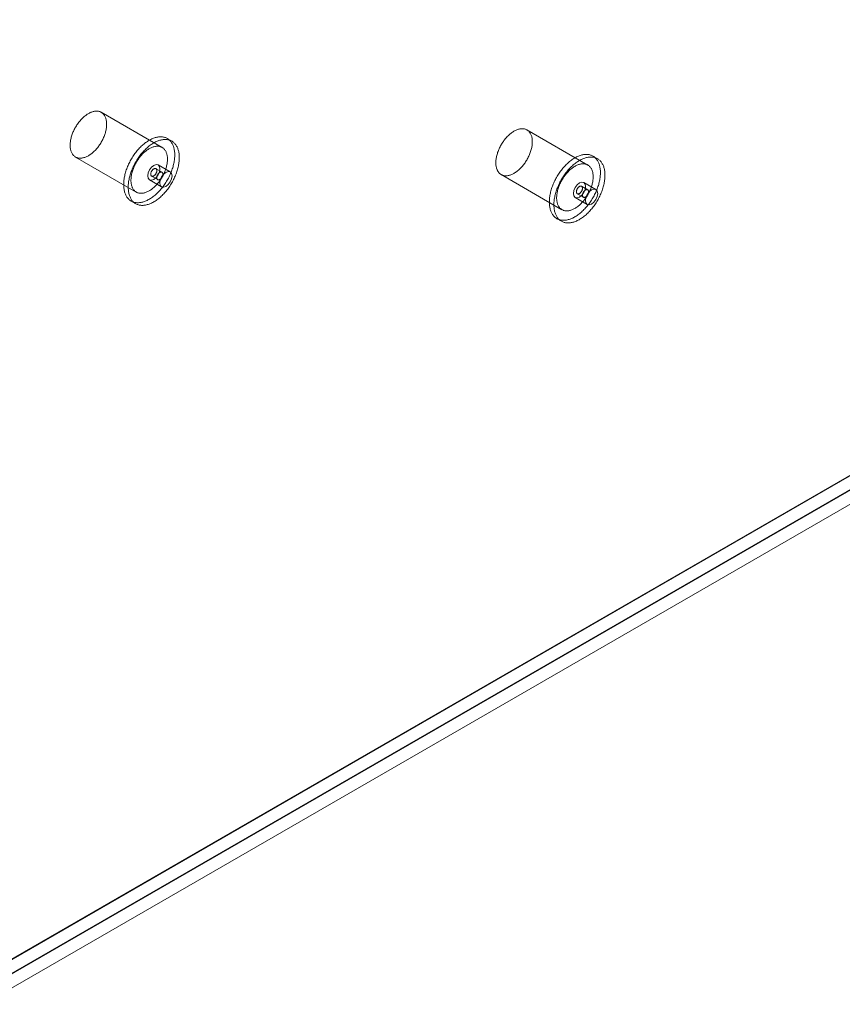
# Model space of a CAD drawing. Units: millimetres. Extents: x 63 to 9375, y 73 to 3057.
# Drawn here: x 3965 to 4041, y 1540 to 1632 of the extents above; entities that cross this region are included whole.
import ezdxf

# ---------------------------------------------------------------- set-up
doc = ezdxf.new("R2010")
doc.units = ezdxf.units.MM
doc.header["$LTSCALE"] = 2
doc.linetypes.add('SLD-Solid', pattern=[0])

msp = doc.modelspace()

# ---------------------------------------------------------------- linework, layer by layer
at = {"color": 0, "linetype": 'SLD-Solid', "lineweight": 18}
for p, q in [((4115.385, 1631.68), (3960.161, 1542.071)), ((4115.361, 1631.72), (3961.269, 1542.764)), ((4115.385, 1630.4), (3960.161, 1540.791)), ((4115.498, 1630.4), (3960.217, 1540.759)), ((3961.349, 1540.105), (4117.761, 1630.4)), ((3977.964, 1619.835), (3972.307, 1623.101)), ((3978.868, 1620.422), (3978.443, 1620.667)), ((4017.561, 1618.198), (4011.905, 1621.464)), ((3969.907, 1618.944), (3975.564, 1615.678)), ((4018.466, 1618.785), (4018.041, 1619.03)), ((3978.719, 1617.552), (3977.588, 1618.205)), ((3976.988, 1617.165), (3977.554, 1616.839)), ((3977.954, 1617.532), (3977.388, 1617.858)), ((4009.505, 1617.307), (4015.162, 1614.041)), ((3976.788, 1616.819), (3977.919, 1616.166)), ((4017.552, 1615.895), (4016.986, 1616.221)), ((4018.317, 1615.915), (4017.186, 1616.568)), ((4016.386, 1615.182), (4017.517, 1614.529)), ((4016.586, 1615.529), (4017.152, 1615.202)), ((3975.084, 1614.847), (3975.508, 1614.602)), ((4014.682, 1613.21), (4015.106, 1612.965))]:
    msp.add_line(p, q, dxfattribs=at)
at = {"color": 0, "linetype": 'SLD-Solid', "lineweight": 18, "flags": 128}
for points in [[(3972.031, 1619.913), (3971.972, 1619.836), (3971.911, 1619.761), (3971.849, 1619.689), (3971.786, 1619.619), (3971.722, 1619.551), (3971.656, 1619.485), (3971.59, 1619.423), (3971.523, 1619.363), (3971.455, 1619.305), (3971.386, 1619.251), (3971.317, 1619.199), (3971.248, 1619.151), (3971.178, 1619.106), (3971.109, 1619.064), (3971.039, 1619.025), (3970.97, 1618.99), (3970.9, 1618.958), (3970.831, 1618.93), (3970.763, 1618.905), (3970.695, 1618.883), (3970.627, 1618.866), (3970.561, 1618.852), (3970.496, 1618.841), (3970.431, 1618.835), (3970.368, 1618.832), (3970.306, 1618.832), (3970.245, 1618.837), (3970.186, 1618.845), (3970.128, 1618.856), (3970.072, 1618.872), (3970.017, 1618.891), (3969.965, 1618.913), (3969.914, 1618.94), (3969.866, 1618.969), (3969.819, 1619.002), (3969.775, 1619.039), (3969.733, 1619.079), (3969.693, 1619.122), (3969.656, 1619.168), (3969.621, 1619.218), (3969.588, 1619.27), (3969.559, 1619.326), (3969.531, 1619.384), (3969.507, 1619.445), (3969.485, 1619.509), (3969.466, 1619.575), (3969.449, 1619.644), (3969.436, 1619.715), (3969.425, 1619.789), (3969.417, 1619.864), (3969.412, 1619.941), (3969.41, 1620.02), (3969.41, 1620.101), (3969.414, 1620.184), (3969.42, 1620.267), (3969.429, 1620.352), (3969.441, 1620.439), (3969.456, 1620.526), (3969.474, 1620.614), (3969.494, 1620.703), (3969.517, 1620.792), (3969.543, 1620.882), (3969.572, 1620.971), (3969.603, 1621.061), (3969.636, 1621.151), (3969.672, 1621.241), (3969.71, 1621.33), (3969.751, 1621.419), (3969.794, 1621.507), (3969.84, 1621.595), (3969.887, 1621.681), (3969.937, 1621.766), (3969.988, 1621.85), (3970.041, 1621.933), (3970.096, 1622.014), (3970.153, 1622.093), (3970.212, 1622.171), (3970.272, 1622.246), (3970.333, 1622.32), (3970.396, 1622.391), (3970.46, 1622.46), (3970.524, 1622.527), (3970.59, 1622.591), (3970.657, 1622.653), (3970.725, 1622.711), (3970.793, 1622.767), (3970.862, 1622.82), (3970.931, 1622.87), (3971, 1622.917), (3971.07, 1622.96), (3971.14, 1623.001), (3971.209, 1623.038), (3971.279, 1623.071), (3971.348, 1623.101), (3971.417, 1623.128), (3971.485, 1623.151), (3971.552, 1623.171), (3971.619, 1623.186), (3971.685, 1623.199), (3971.75, 1623.207), (3971.814, 1623.212), (3971.877, 1623.213), (3971.938, 1623.211), (3971.998, 1623.205), (3972.057, 1623.195), (3972.114, 1623.181), (3972.169, 1623.164), (3972.223, 1623.143), (3972.274, 1623.119), (3972.324, 1623.091), (3972.371, 1623.059), (3972.417, 1623.025), (3972.46, 1622.986), (3972.501, 1622.945), (3972.539, 1622.9), (3972.575, 1622.852), (3972.609, 1622.801), (3972.64, 1622.747), (3972.669, 1622.69), (3972.695, 1622.63), (3972.718, 1622.568), (3972.738, 1622.503), (3972.756, 1622.435), (3972.771, 1622.365), (3972.783, 1622.293), (3972.793, 1622.219), (3972.799, 1622.142), (3972.803, 1622.064), (3972.804, 1621.984), (3972.802, 1621.903), (3972.797, 1621.819), (3972.789, 1621.735), (3972.778, 1621.649), (3972.765, 1621.563), (3972.749, 1621.475), (3972.73, 1621.387), (3972.708, 1621.298), (3972.684, 1621.208), (3972.656, 1621.118), (3972.627, 1621.028), (3972.595, 1620.938), (3972.56, 1620.849), (3972.523, 1620.759), (3972.483, 1620.67), (3972.441, 1620.582), (3972.397, 1620.494), (3972.35, 1620.407), (3972.302, 1620.321), (3972.252, 1620.237), (3972.199, 1620.153), (3972.145, 1620.071), (3972.089, 1619.991), (3972.031, 1619.913)], [(3978.058, 1616.203), (3977.988, 1616.112), (3977.917, 1616.023), (3977.844, 1615.937), (3977.77, 1615.852), (3977.694, 1615.77), (3977.618, 1615.69), (3977.54, 1615.612), (3977.462, 1615.538), (3977.383, 1615.465), (3977.303, 1615.396), (3977.222, 1615.33), (3977.141, 1615.266), (3977.059, 1615.205), (3976.977, 1615.148), (3976.895, 1615.093), (3976.813, 1615.042), (3976.73, 1614.994), (3976.648, 1614.95), (3976.566, 1614.908), (3976.483, 1614.871), (3976.402, 1614.836), (3976.32, 1614.806), (3976.24, 1614.778), (3976.16, 1614.755), (3976.08, 1614.735), (3976.002, 1614.718), (3975.924, 1614.706), (3975.847, 1614.696), (3975.772, 1614.691), (3975.698, 1614.689), (3975.624, 1614.692), (3975.553, 1614.697), (3975.483, 1614.707), (3975.414, 1614.72), (3975.347, 1614.736), (3975.282, 1614.757), (3975.218, 1614.781), (3975.156, 1614.808), (3975.097, 1614.84), (3975.039, 1614.874), (3974.983, 1614.912), (3974.93, 1614.954), (3974.878, 1614.999), (3974.829, 1615.047), (3974.783, 1615.099), (3974.738, 1615.153), (3974.696, 1615.211), (3974.657, 1615.272), (3974.62, 1615.336), (3974.586, 1615.403), (3974.554, 1615.473), (3974.525, 1615.545), (3974.499, 1615.62), (3974.475, 1615.698), (3974.454, 1615.778), (3974.436, 1615.86), (3974.421, 1615.945), (3974.409, 1616.032), (3974.399, 1616.121), (3974.393, 1616.212), (3974.389, 1616.305), (3974.388, 1616.4), (3974.39, 1616.496), (3974.394, 1616.594), (3974.402, 1616.693), (3974.412, 1616.794), (3974.426, 1616.895), (3974.442, 1616.998), (3974.461, 1617.102), (3974.482, 1617.206), (3974.507, 1617.311), (3974.534, 1617.417), (3974.564, 1617.523), (3974.596, 1617.629), (3974.631, 1617.735), (3974.669, 1617.842), (3974.709, 1617.948), (3974.752, 1618.054), (3974.797, 1618.16), (3974.844, 1618.265), (3974.894, 1618.37), (3974.946, 1618.474), (3975, 1618.577), (3975.056, 1618.679), (3975.115, 1618.78), (3975.175, 1618.88), (3975.237, 1618.978), (3975.302, 1619.075), (3975.367, 1619.171), (3975.435, 1619.264), (3975.504, 1619.356), (3975.575, 1619.446), (3975.647, 1619.534), (3975.72, 1619.619), (3975.795, 1619.703), (3975.871, 1619.784), (3975.948, 1619.863), (3976.026, 1619.939), (3976.105, 1620.012), (3976.184, 1620.083), (3976.265, 1620.151), (3976.346, 1620.216), (3976.427, 1620.278), (3976.509, 1620.337), (3976.591, 1620.393), (3976.673, 1620.446), (3976.756, 1620.496), (3976.838, 1620.542), (3976.921, 1620.585), (3977.003, 1620.624), (3977.085, 1620.661), (3977.166, 1620.693), (3977.247, 1620.722), (3977.328, 1620.748), (3977.407, 1620.769), (3977.486, 1620.788), (3977.564, 1620.802), (3977.642, 1620.813), (3977.718, 1620.82), (3977.793, 1620.824), (3977.866, 1620.824), (3977.939, 1620.82), (3978.01, 1620.812), (3978.079, 1620.801), (3978.147, 1620.786), (3978.213, 1620.767), (3978.278, 1620.745), (3978.34, 1620.719), (3978.401, 1620.69), (3978.46, 1620.657), (3978.517, 1620.621), (3978.571, 1620.581), (3978.624, 1620.538), (3978.674, 1620.491), (3978.722, 1620.441), (3978.767, 1620.388), (3978.81, 1620.332), (3978.851, 1620.272), (3978.889, 1620.21), (3978.925, 1620.144), (3978.958, 1620.076), (3978.988, 1620.005), (3979.016, 1619.931), (3979.04, 1619.855), (3979.063, 1619.776), (3979.082, 1619.695), (3979.099, 1619.611), (3979.113, 1619.525), (3979.123, 1619.437), (3979.132, 1619.347), (3979.137, 1619.255), (3979.139, 1619.161), (3979.139, 1619.066), (3979.136, 1618.969), (3979.129, 1618.87), (3979.12, 1618.77), (3979.109, 1618.669), (3979.094, 1618.567), (3979.076, 1618.464), (3979.056, 1618.36), (3979.033, 1618.255), (3979.007, 1618.15), (3978.979, 1618.044), (3978.948, 1617.938), (3978.914, 1617.831), (3978.878, 1617.725), (3978.839, 1617.618), (3978.797, 1617.512), (3978.753, 1617.406), (3978.707, 1617.301), (3978.659, 1617.196), (3978.608, 1617.091), (3978.555, 1616.988), (3978.499, 1616.885), (3978.442, 1616.784), (3978.383, 1616.683), (3978.321, 1616.584), (3978.258, 1616.487), (3978.193, 1616.39), (3978.126, 1616.296), (3978.058, 1616.203)], [(4009.886, 1617.196), (4009.826, 1617.202), (4009.767, 1617.211), (4009.71, 1617.224), (4009.654, 1617.24), (4009.6, 1617.26), (4009.549, 1617.284), (4009.498, 1617.311), (4009.45, 1617.341), (4009.405, 1617.376), (4009.361, 1617.413), (4009.32, 1617.454), (4009.28, 1617.498), (4009.244, 1617.545), (4009.21, 1617.595), (4009.178, 1617.649), (4009.149, 1617.705), (4009.122, 1617.764), (4009.098, 1617.826), (4009.077, 1617.891), (4009.059, 1617.958), (4009.043, 1618.027), (4009.03, 1618.099), (4009.021, 1618.173), (4009.013, 1618.249), (4009.009, 1618.326), (4009.008, 1618.406), (4009.009, 1618.487), (4009.013, 1618.57), (4009.021, 1618.654), (4009.031, 1618.74), (4009.043, 1618.826), (4009.059, 1618.914), (4009.077, 1619.002), (4009.098, 1619.091), (4009.122, 1619.18), (4009.149, 1619.27), (4009.178, 1619.36), (4009.21, 1619.45), (4009.244, 1619.54), (4009.281, 1619.629), (4009.32, 1619.718), (4009.361, 1619.807), (4009.405, 1619.895), (4009.451, 1619.982), (4009.499, 1620.068), (4009.549, 1620.153), (4009.601, 1620.237), (4009.655, 1620.319), (4009.71, 1620.399), (4009.767, 1620.478), (4009.826, 1620.555), (4009.887, 1620.63), (4009.948, 1620.703), (4010.011, 1620.774), (4010.076, 1620.842), (4010.141, 1620.908), (4010.207, 1620.972), (4010.274, 1621.033), (4010.342, 1621.09), (4010.41, 1621.146), (4010.479, 1621.198), (4010.548, 1621.247), (4010.618, 1621.293), (4010.687, 1621.335), (4010.757, 1621.375), (4010.827, 1621.411), (4010.896, 1621.443), (4010.965, 1621.472), (4011.034, 1621.498), (4011.102, 1621.52), (4011.169, 1621.539), (4011.236, 1621.553), (4011.302, 1621.565), (4011.366, 1621.572), (4011.43, 1621.576), (4011.492, 1621.576), (4011.553, 1621.573), (4011.613, 1621.565), (4011.671, 1621.554), (4011.728, 1621.54), (4011.782, 1621.522), (4011.835, 1621.5), (4011.886, 1621.474), (4011.935, 1621.446), (4011.982, 1621.413), (4012.027, 1621.377), (4012.07, 1621.338), (4012.11, 1621.296), (4012.148, 1621.25), (4012.183, 1621.201), (4012.216, 1621.149), (4012.247, 1621.095), (4012.274, 1621.037), (4012.299, 1620.976), (4012.322, 1620.913), (4012.342, 1620.847), (4012.359, 1620.779), (4012.373, 1620.709), (4012.384, 1620.636), (4012.393, 1620.561), (4012.399, 1620.484), (4012.401, 1620.405), (4012.401, 1620.325), (4012.399, 1620.243), (4012.393, 1620.159), (4012.384, 1620.074), (4012.373, 1619.988), (4012.359, 1619.901), (4012.342, 1619.814), (4012.322, 1619.725), (4012.299, 1619.636), (4012.274, 1619.546), (4012.246, 1619.456), (4012.216, 1619.366), (4012.183, 1619.276), (4012.148, 1619.187), (4012.11, 1619.097), (4012.069, 1619.008), (4012.027, 1618.92), (4011.982, 1618.833), (4011.935, 1618.746), (4011.886, 1618.661), (4011.835, 1618.576), (4011.782, 1618.493), (4011.727, 1618.412), (4011.671, 1618.332), (4011.613, 1618.254), (4011.553, 1618.178), (4011.492, 1618.104), (4011.43, 1618.032), (4011.366, 1617.963), (4011.301, 1617.895), (4011.236, 1617.831), (4011.169, 1617.769), (4011.102, 1617.709), (4011.034, 1617.653), (4010.965, 1617.599), (4010.896, 1617.549), (4010.826, 1617.501), (4010.757, 1617.457), (4010.687, 1617.416), (4010.618, 1617.378), (4010.548, 1617.344), (4010.479, 1617.313), (4010.41, 1617.286), (4010.342, 1617.262), (4010.274, 1617.241), (4010.207, 1617.225), (4010.141, 1617.212), (4010.075, 1617.202), (4010.011, 1617.197), (4009.948, 1617.195), (4009.886, 1617.196)], [(3978.482, 1615.958), (3978.412, 1615.867), (3978.341, 1615.779), (3978.268, 1615.692), (3978.194, 1615.607), (3978.119, 1615.525), (3978.042, 1615.445), (3977.965, 1615.368), (3977.886, 1615.293), (3977.807, 1615.221), (3977.727, 1615.151), (3977.646, 1615.085), (3977.565, 1615.021), (3977.484, 1614.96), (3977.402, 1614.903), (3977.319, 1614.848), (3977.237, 1614.797), (3977.155, 1614.749), (3977.072, 1614.705), (3976.99, 1614.663), (3976.908, 1614.626), (3976.826, 1614.591), (3976.745, 1614.561), (3976.664, 1614.533), (3976.584, 1614.51), (3976.505, 1614.49), (3976.426, 1614.473), (3976.348, 1614.461), (3976.272, 1614.452), (3976.196, 1614.446), (3976.122, 1614.445), (3976.049, 1614.447), (3975.977, 1614.452), (3975.907, 1614.462), (3975.838, 1614.475), (3975.771, 1614.492), (3975.706, 1614.512), (3975.642, 1614.536), (3975.581, 1614.564), (3975.521, 1614.595), (3975.463, 1614.629), (3975.407, 1614.667), (3975.354, 1614.709), (3975.303, 1614.754), (3975.253, 1614.802), (3975.207, 1614.854), (3975.162, 1614.908), (3975.121, 1614.966), (3975.081, 1615.027), (3975.044, 1615.091), (3975.01, 1615.158), (3974.978, 1615.228), (3974.949, 1615.3), (3974.923, 1615.375), (3974.9, 1615.453), (3974.879, 1615.533), (3974.861, 1615.615), (3974.846, 1615.7), (3974.833, 1615.787), (3974.824, 1615.876), (3974.817, 1615.967), (3974.813, 1616.06), (3974.812, 1616.155), (3974.814, 1616.251), (3974.819, 1616.349), (3974.826, 1616.448), (3974.837, 1616.549), (3974.85, 1616.65), (3974.866, 1616.753), (3974.885, 1616.857), (3974.907, 1616.961), (3974.931, 1617.066), (3974.958, 1617.172), (3974.988, 1617.278), (3975.02, 1617.384), (3975.055, 1617.491), (3975.093, 1617.597), (3975.133, 1617.703), (3975.176, 1617.81), (3975.221, 1617.915), (3975.268, 1618.021), (3975.318, 1618.125), (3975.37, 1618.229), (3975.424, 1618.332), (3975.481, 1618.434), (3975.539, 1618.535), (3975.599, 1618.635), (3975.662, 1618.733), (3975.726, 1618.83), (3975.792, 1618.926), (3975.859, 1619.019), (3975.928, 1619.111), (3975.999, 1619.201), (3976.071, 1619.289), (3976.145, 1619.375), (3976.219, 1619.458), (3976.295, 1619.539), (3976.372, 1619.618), (3976.45, 1619.694), (3976.529, 1619.767), (3976.609, 1619.838), (3976.689, 1619.906), (3976.77, 1619.971), (3976.851, 1620.033), (3976.933, 1620.092), (3977.015, 1620.148), (3977.098, 1620.201), (3977.18, 1620.251), (3977.262, 1620.297), (3977.345, 1620.34), (3977.427, 1620.38), (3977.509, 1620.416), (3977.59, 1620.448), (3977.671, 1620.477), (3977.752, 1620.503), (3977.832, 1620.524), (3977.911, 1620.543), (3977.989, 1620.557), (3978.066, 1620.568), (3978.142, 1620.575), (3978.217, 1620.579), (3978.291, 1620.579), (3978.363, 1620.575), (3978.434, 1620.567), (3978.503, 1620.556), (3978.571, 1620.541), (3978.637, 1620.522), (3978.702, 1620.5), (3978.765, 1620.474), (3978.825, 1620.445), (3978.884, 1620.412), (3978.941, 1620.376), (3978.995, 1620.336), (3979.048, 1620.293), (3979.098, 1620.246), (3979.146, 1620.196), (3979.191, 1620.143), (3979.235, 1620.087), (3979.275, 1620.027), (3979.313, 1619.965), (3979.349, 1619.9), (3979.382, 1619.831), (3979.412, 1619.76), (3979.44, 1619.686), (3979.465, 1619.61), (3979.487, 1619.531), (3979.506, 1619.45), (3979.523, 1619.366), (3979.537, 1619.28), (3979.548, 1619.192), (3979.556, 1619.102), (3979.561, 1619.01), (3979.564, 1618.916), (3979.563, 1618.821), (3979.56, 1618.724), (3979.554, 1618.625), (3979.545, 1618.525), (3979.533, 1618.424), (3979.518, 1618.322), (3979.501, 1618.219), (3979.48, 1618.115), (3979.457, 1618.01), (3979.432, 1617.905), (3979.403, 1617.799), (3979.372, 1617.693), (3979.338, 1617.586), (3979.302, 1617.48), (3979.263, 1617.374), (3979.221, 1617.267), (3979.178, 1617.161), (3979.131, 1617.056), (3979.083, 1616.951), (3979.032, 1616.846), (3978.979, 1616.743), (3978.924, 1616.64), (3978.866, 1616.539), (3978.807, 1616.438), (3978.745, 1616.339), (3978.682, 1616.242), (3978.617, 1616.145), (3978.551, 1616.051), (3978.482, 1615.958)], [(3977.688, 1616.647), (3977.629, 1616.57), (3977.568, 1616.496), (3977.506, 1616.423), (3977.443, 1616.353), (3977.379, 1616.285), (3977.313, 1616.22), (3977.247, 1616.157), (3977.179, 1616.097), (3977.112, 1616.04), (3977.043, 1615.985), (3976.974, 1615.934), (3976.905, 1615.885), (3976.835, 1615.84), (3976.766, 1615.798), (3976.696, 1615.76), (3976.626, 1615.724), (3976.557, 1615.692), (3976.488, 1615.664), (3976.42, 1615.639), (3976.352, 1615.618), (3976.284, 1615.6), (3976.218, 1615.586), (3976.152, 1615.576), (3976.088, 1615.569), (3976.025, 1615.566), (3975.962, 1615.567), (3975.902, 1615.571), (3975.842, 1615.579), (3975.785, 1615.591), (3975.729, 1615.606), (3975.674, 1615.625), (3975.622, 1615.648), (3975.571, 1615.674), (3975.523, 1615.704), (3975.476, 1615.737), (3975.432, 1615.773), (3975.39, 1615.813), (3975.35, 1615.856), (3975.313, 1615.903), (3975.278, 1615.952), (3975.245, 1616.005), (3975.216, 1616.06), (3975.188, 1616.119), (3975.164, 1616.18), (3975.142, 1616.243), (3975.123, 1616.31), (3975.106, 1616.379), (3975.093, 1616.45), (3975.082, 1616.523), (3975.074, 1616.598), (3975.069, 1616.676), (3975.067, 1616.755), (3975.067, 1616.836), (3975.071, 1616.918), (3975.077, 1617.002), (3975.086, 1617.087), (3975.098, 1617.173), (3975.113, 1617.26), (3975.131, 1617.348), (3975.151, 1617.437), (3975.174, 1617.526), (3975.2, 1617.616), (3975.228, 1617.706), (3975.259, 1617.796), (3975.293, 1617.886), (3975.329, 1617.975), (3975.367, 1618.065), (3975.408, 1618.153), (3975.451, 1618.242), (3975.496, 1618.329), (3975.544, 1618.415), (3975.593, 1618.5), (3975.645, 1618.584), (3975.698, 1618.667), (3975.753, 1618.748), (3975.81, 1618.827), (3975.869, 1618.905), (3975.928, 1618.981), (3975.99, 1619.054), (3976.053, 1619.126), (3976.116, 1619.195), (3976.181, 1619.261), (3976.247, 1619.325), (3976.314, 1619.387), (3976.382, 1619.446), (3976.45, 1619.502), (3976.519, 1619.554), (3976.588, 1619.604), (3976.657, 1619.651), (3976.727, 1619.695), (3976.796, 1619.735), (3976.866, 1619.772), (3976.936, 1619.806), (3977.005, 1619.836), (3977.073, 1619.862), (3977.142, 1619.885), (3977.209, 1619.905), (3977.276, 1619.921), (3977.342, 1619.933), (3977.407, 1619.942), (3977.471, 1619.946), (3977.534, 1619.948), (3977.595, 1619.945), (3977.655, 1619.939), (3977.714, 1619.929), (3977.771, 1619.915), (3977.826, 1619.898), (3977.879, 1619.877), (3977.931, 1619.853), (3977.981, 1619.825), (3978.028, 1619.794), (3978.073, 1619.759), (3978.117, 1619.721), (3978.158, 1619.679), (3978.196, 1619.634), (3978.232, 1619.586), (3978.266, 1619.535), (3978.297, 1619.481), (3978.326, 1619.425), (3978.352, 1619.365), (3978.375, 1619.302), (3978.395, 1619.237), (3978.413, 1619.17), (3978.428, 1619.1), (3978.44, 1619.028), (3978.45, 1618.953), (3978.456, 1618.877), (3978.46, 1618.799), (3978.461, 1618.719), (3978.459, 1618.637), (3978.454, 1618.554), (3978.446, 1618.469), (3978.435, 1618.384), (3978.422, 1618.297), (3978.406, 1618.209), (3978.387, 1618.121), (3978.365, 1618.032), (3978.34, 1617.943), (3978.313, 1617.853), (3978.284, 1617.763), (3978.251, 1617.673), (3978.217, 1617.583), (3978.179, 1617.494), (3978.14, 1617.404), (3978.098, 1617.316), (3978.054, 1617.228), (3978.007, 1617.141), (3977.959, 1617.056), (3977.908, 1616.971), (3977.856, 1616.888), (3977.802, 1616.806), (3977.746, 1616.726), (3977.688, 1616.647)], [(4015.216, 1613.055), (4015.144, 1613.061), (4015.074, 1613.071), (4015.006, 1613.084), (4014.939, 1613.101), (4014.874, 1613.122), (4014.81, 1613.146), (4014.749, 1613.174), (4014.689, 1613.206), (4014.632, 1613.241), (4014.576, 1613.279), (4014.523, 1613.321), (4014.472, 1613.366), (4014.423, 1613.415), (4014.376, 1613.467), (4014.332, 1613.522), (4014.291, 1613.58), (4014.251, 1613.641), (4014.215, 1613.705), (4014.181, 1613.772), (4014.149, 1613.842), (4014.121, 1613.915), (4014.095, 1613.99), (4014.071, 1614.068), (4014.051, 1614.148), (4014.033, 1614.231), (4014.018, 1614.316), (4014.006, 1614.403), (4013.997, 1614.493), (4013.99, 1614.584), (4013.987, 1614.677), (4013.986, 1614.772), (4013.988, 1614.868), (4013.993, 1614.966), (4014.001, 1615.065), (4014.011, 1615.166), (4014.025, 1615.268), (4014.041, 1615.371), (4014.06, 1615.474), (4014.082, 1615.579), (4014.107, 1615.684), (4014.134, 1615.789), (4014.164, 1615.895), (4014.197, 1616.002), (4014.232, 1616.108), (4014.27, 1616.215), (4014.311, 1616.321), (4014.354, 1616.427), (4014.399, 1616.533), (4014.446, 1616.638), (4014.496, 1616.743), (4014.549, 1616.847), (4014.603, 1616.95), (4014.66, 1617.052), (4014.718, 1617.152), (4014.779, 1617.252), (4014.841, 1617.35), (4014.905, 1617.447), (4014.971, 1617.542), (4015.039, 1617.636), (4015.108, 1617.727), (4015.179, 1617.817), (4015.251, 1617.905), (4015.325, 1617.99), (4015.4, 1618.073), (4015.476, 1618.154), (4015.553, 1618.233), (4015.631, 1618.309), (4015.71, 1618.382), (4015.789, 1618.453), (4015.87, 1618.52), (4015.951, 1618.585), (4016.032, 1618.647), (4016.114, 1618.706), (4016.196, 1618.761), (4016.279, 1618.814), (4016.361, 1618.863), (4016.444, 1618.909), (4016.526, 1618.952), (4016.608, 1618.991), (4016.69, 1619.027), (4016.771, 1619.059), (4016.852, 1619.088), (4016.933, 1619.113), (4017.012, 1619.134), (4017.091, 1619.152), (4017.169, 1619.166), (4017.246, 1619.177), (4017.322, 1619.184), (4017.397, 1619.187), (4017.471, 1619.187), (4017.543, 1619.182), (4017.614, 1619.174), (4017.683, 1619.163), (4017.751, 1619.148), (4017.817, 1619.129), (4017.881, 1619.106), (4017.944, 1619.08), (4018.004, 1619.05), (4018.063, 1619.017), (4018.12, 1618.98), (4018.174, 1618.94), (4018.226, 1618.897), (4018.276, 1618.85), (4018.324, 1618.8), (4018.369, 1618.746), (4018.412, 1618.69), (4018.452, 1618.63), (4018.49, 1618.567), (4018.526, 1618.502), (4018.558, 1618.433), (4018.588, 1618.362), (4018.616, 1618.288), (4018.641, 1618.211), (4018.662, 1618.132), (4018.682, 1618.05), (4018.698, 1617.967), (4018.712, 1617.88), (4018.722, 1617.792), (4018.73, 1617.702), (4018.735, 1617.61), (4018.737, 1617.516), (4018.737, 1617.42), (4018.733, 1617.323), (4018.727, 1617.224), (4018.717, 1617.124), (4018.705, 1617.023), (4018.69, 1616.921), (4018.673, 1616.818), (4018.652, 1616.714), (4018.629, 1616.609), (4018.603, 1616.503), (4018.574, 1616.398), (4018.543, 1616.291), (4018.509, 1616.185), (4018.472, 1616.078), (4018.433, 1615.972), (4018.391, 1615.866), (4018.347, 1615.76), (4018.301, 1615.654), (4018.252, 1615.549), (4018.201, 1615.445), (4018.148, 1615.342), (4018.092, 1615.239), (4018.035, 1615.138), (4017.975, 1615.038), (4017.914, 1614.939), (4017.85, 1614.841), (4017.785, 1614.745), (4017.718, 1614.651), (4017.65, 1614.558), (4017.58, 1614.467), (4017.508, 1614.379), (4017.435, 1614.292), (4017.361, 1614.208), (4017.286, 1614.126), (4017.209, 1614.046), (4017.131, 1613.969), (4017.053, 1613.894), (4016.974, 1613.822), (4016.894, 1613.753), (4016.813, 1613.687), (4016.732, 1613.624), (4016.65, 1613.563), (4016.568, 1613.506), (4016.486, 1613.452), (4016.403, 1613.401), (4016.321, 1613.353), (4016.238, 1613.309), (4016.156, 1613.268), (4016.074, 1613.231), (4015.992, 1613.197), (4015.911, 1613.166), (4015.83, 1613.139), (4015.75, 1613.116), (4015.671, 1613.096), (4015.593, 1613.08), (4015.515, 1613.068), (4015.439, 1613.059), (4015.363, 1613.054), (4015.289, 1613.053), (4015.216, 1613.055)], [(4015.64, 1612.81), (4015.569, 1612.816), (4015.499, 1612.826), (4015.43, 1612.839), (4015.363, 1612.856), (4015.298, 1612.877), (4015.235, 1612.901), (4015.173, 1612.929), (4015.113, 1612.961), (4015.056, 1612.996), (4015, 1613.034), (4014.947, 1613.076), (4014.896, 1613.121), (4014.847, 1613.17), (4014.801, 1613.222), (4014.757, 1613.277), (4014.715, 1613.335), (4014.676, 1613.396), (4014.639, 1613.46), (4014.605, 1613.527), (4014.574, 1613.597), (4014.545, 1613.67), (4014.519, 1613.745), (4014.496, 1613.823), (4014.475, 1613.903), (4014.457, 1613.986), (4014.442, 1614.071), (4014.43, 1614.158), (4014.421, 1614.248), (4014.414, 1614.339), (4014.411, 1614.432), (4014.41, 1614.527), (4014.412, 1614.623), (4014.417, 1614.721), (4014.425, 1614.821), (4014.436, 1614.921), (4014.449, 1615.023), (4014.466, 1615.126), (4014.485, 1615.229), (4014.507, 1615.334), (4014.531, 1615.439), (4014.559, 1615.545), (4014.589, 1615.651), (4014.621, 1615.757), (4014.657, 1615.863), (4014.695, 1615.97), (4014.735, 1616.076), (4014.778, 1616.182), (4014.823, 1616.288), (4014.871, 1616.393), (4014.921, 1616.498), (4014.973, 1616.602), (4015.027, 1616.705), (4015.084, 1616.807), (4015.142, 1616.908), (4015.203, 1617.007), (4015.265, 1617.105), (4015.33, 1617.202), (4015.396, 1617.297), (4015.463, 1617.391), (4015.533, 1617.482), (4015.603, 1617.572), (4015.676, 1617.66), (4015.749, 1617.745), (4015.824, 1617.829), (4015.9, 1617.909), (4015.977, 1617.988), (4016.055, 1618.064), (4016.134, 1618.137), (4016.214, 1618.208), (4016.294, 1618.275), (4016.375, 1618.34), (4016.457, 1618.402), (4016.538, 1618.461), (4016.621, 1618.517), (4016.703, 1618.569), (4016.785, 1618.618), (4016.868, 1618.664), (4016.95, 1618.707), (4017.032, 1618.746), (4017.114, 1618.782), (4017.196, 1618.814), (4017.277, 1618.843), (4017.357, 1618.868), (4017.437, 1618.889), (4017.516, 1618.907), (4017.594, 1618.922), (4017.671, 1618.932), (4017.747, 1618.939), (4017.822, 1618.942), (4017.895, 1618.942), (4017.967, 1618.937), (4018.038, 1618.93), (4018.108, 1618.918), (4018.175, 1618.903), (4018.241, 1618.884), (4018.306, 1618.861), (4018.368, 1618.835), (4018.429, 1618.805), (4018.487, 1618.772), (4018.544, 1618.736), (4018.598, 1618.695), (4018.65, 1618.652), (4018.7, 1618.605), (4018.748, 1618.555), (4018.793, 1618.501), (4018.836, 1618.445), (4018.877, 1618.385), (4018.915, 1618.322), (4018.95, 1618.257), (4018.983, 1618.188), (4019.013, 1618.117), (4019.04, 1618.043), (4019.065, 1617.966), (4019.087, 1617.887), (4019.106, 1617.806), (4019.122, 1617.722), (4019.136, 1617.636), (4019.147, 1617.547), (4019.154, 1617.457), (4019.159, 1617.365), (4019.162, 1617.271), (4019.161, 1617.175), (4019.157, 1617.078), (4019.151, 1616.979), (4019.142, 1616.879), (4019.13, 1616.778), (4019.115, 1616.676), (4019.097, 1616.573), (4019.076, 1616.469), (4019.053, 1616.364), (4019.027, 1616.258), (4018.998, 1616.153), (4018.967, 1616.046), (4018.933, 1615.94), (4018.896, 1615.834), (4018.857, 1615.727), (4018.816, 1615.621), (4018.772, 1615.515), (4018.725, 1615.409), (4018.676, 1615.305), (4018.625, 1615.2), (4018.572, 1615.097), (4018.516, 1614.994), (4018.459, 1614.893), (4018.399, 1614.793), (4018.338, 1614.694), (4018.274, 1614.596), (4018.209, 1614.5), (4018.142, 1614.406), (4018.074, 1614.313), (4018.004, 1614.223), (4017.932, 1614.134), (4017.859, 1614.047), (4017.785, 1613.963), (4017.71, 1613.881), (4017.633, 1613.801), (4017.556, 1613.724), (4017.477, 1613.649), (4017.398, 1613.577), (4017.318, 1613.508), (4017.237, 1613.442), (4017.156, 1613.379), (4017.074, 1613.318), (4016.992, 1613.261), (4016.91, 1613.207), (4016.828, 1613.156), (4016.745, 1613.108), (4016.663, 1613.064), (4016.58, 1613.023), (4016.498, 1612.986), (4016.417, 1612.952), (4016.335, 1612.921), (4016.255, 1612.894), (4016.175, 1612.871), (4016.095, 1612.851), (4016.017, 1612.835), (4015.939, 1612.823), (4015.863, 1612.814), (4015.787, 1612.809), (4015.713, 1612.808), (4015.64, 1612.81)], [(3976.622, 1617.185), (3976.665, 1617.46), (3976.788, 1617.743), (3976.971, 1617.99), (3977.188, 1618.165), (3977.404, 1618.24), (3977.588, 1618.205), (3977.71, 1618.064), (3977.754, 1617.838), (3977.71, 1617.564), (3977.588, 1617.281), (3977.404, 1617.033), (3977.188, 1616.859), (3976.971, 1616.783), (3976.788, 1616.819), (3976.665, 1616.96), (3976.622, 1617.185)], [(4015.543, 1613.931), (4015.483, 1613.936), (4015.424, 1613.945), (4015.367, 1613.958), (4015.311, 1613.974), (4015.257, 1613.994), (4015.205, 1614.018), (4015.155, 1614.045), (4015.107, 1614.076), (4015.061, 1614.11), (4015.018, 1614.147), (4014.976, 1614.188), (4014.937, 1614.232), (4014.901, 1614.279), (4014.866, 1614.33), (4014.835, 1614.383), (4014.806, 1614.44), (4014.779, 1614.499), (4014.755, 1614.561), (4014.734, 1614.625), (4014.716, 1614.692), (4014.7, 1614.761), (4014.687, 1614.833), (4014.677, 1614.907), (4014.67, 1614.983), (4014.666, 1615.061), (4014.665, 1615.14), (4014.666, 1615.222), (4014.67, 1615.305), (4014.677, 1615.389), (4014.687, 1615.474), (4014.7, 1615.561), (4014.716, 1615.648), (4014.734, 1615.736), (4014.755, 1615.825), (4014.779, 1615.915), (4014.806, 1616.004), (4014.835, 1616.094), (4014.867, 1616.184), (4014.901, 1616.274), (4014.937, 1616.364), (4014.977, 1616.453), (4015.018, 1616.541), (4015.062, 1616.629), (4015.108, 1616.716), (4015.156, 1616.802), (4015.206, 1616.887), (4015.258, 1616.971), (4015.311, 1617.053), (4015.367, 1617.134), (4015.424, 1617.213), (4015.483, 1617.29), (4015.544, 1617.365), (4015.605, 1617.438), (4015.668, 1617.508), (4015.732, 1617.577), (4015.798, 1617.643), (4015.864, 1617.706), (4015.931, 1617.767), (4015.999, 1617.825), (4016.067, 1617.88), (4016.136, 1617.932), (4016.205, 1617.981), (4016.275, 1618.027), (4016.344, 1618.07), (4016.414, 1618.109), (4016.484, 1618.145), (4016.553, 1618.178), (4016.622, 1618.207), (4016.691, 1618.232), (4016.759, 1618.255), (4016.826, 1618.273), (4016.893, 1618.288), (4016.958, 1618.299), (4017.023, 1618.307), (4017.087, 1618.31), (4017.149, 1618.311), (4017.21, 1618.307), (4017.27, 1618.3), (4017.328, 1618.289), (4017.384, 1618.274), (4017.439, 1618.256), (4017.492, 1618.234), (4017.543, 1618.209), (4017.592, 1618.18), (4017.639, 1618.148), (4017.684, 1618.112), (4017.726, 1618.073), (4017.767, 1618.03), (4017.805, 1617.984), (4017.84, 1617.936), (4017.873, 1617.884), (4017.903, 1617.829), (4017.931, 1617.771), (4017.956, 1617.711), (4017.979, 1617.648), (4017.999, 1617.582), (4018.016, 1617.514), (4018.03, 1617.443), (4018.041, 1617.37), (4018.05, 1617.295), (4018.055, 1617.218), (4018.058, 1617.14), (4018.058, 1617.059), (4018.055, 1616.977), (4018.05, 1616.894), (4018.041, 1616.809), (4018.03, 1616.723), (4018.016, 1616.636), (4017.999, 1616.548), (4017.979, 1616.459), (4017.956, 1616.37), (4017.931, 1616.281), (4017.903, 1616.191), (4017.873, 1616.101), (4017.84, 1616.011), (4017.804, 1615.921), (4017.766, 1615.832), (4017.726, 1615.743), (4017.684, 1615.654), (4017.639, 1615.567), (4017.592, 1615.48), (4017.543, 1615.395), (4017.492, 1615.311), (4017.439, 1615.228), (4017.384, 1615.146), (4017.328, 1615.067), (4017.27, 1614.989), (4017.21, 1614.913), (4017.149, 1614.838), (4017.087, 1614.767), (4017.023, 1614.697), (4016.958, 1614.63), (4016.892, 1614.565), (4016.826, 1614.503), (4016.758, 1614.444), (4016.69, 1614.387), (4016.622, 1614.334), (4016.553, 1614.283), (4016.483, 1614.236), (4016.414, 1614.191), (4016.344, 1614.15), (4016.274, 1614.113), (4016.205, 1614.078), (4016.136, 1614.047), (4016.067, 1614.02), (4015.998, 1613.996), (4015.931, 1613.976), (4015.864, 1613.959), (4015.797, 1613.946), (4015.732, 1613.937), (4015.668, 1613.931), (4015.605, 1613.929), (4015.543, 1613.931)], [(3977.342, 1617.327), (3977.365, 1617.36), (3977.387, 1617.394), (3977.406, 1617.43), (3977.423, 1617.466), (3977.438, 1617.503), (3977.45, 1617.54), (3977.459, 1617.577), (3977.466, 1617.613), (3977.47, 1617.648), (3977.471, 1617.681), (3977.469, 1617.713), (3977.464, 1617.743), (3977.456, 1617.77), (3977.446, 1617.795), (3977.433, 1617.817), (3977.417, 1617.836), (3977.399, 1617.851), (3977.379, 1617.863), (3977.357, 1617.871), (3977.333, 1617.876), (3977.308, 1617.877), (3977.281, 1617.874), (3977.254, 1617.867), (3977.225, 1617.857), (3977.197, 1617.844), (3977.168, 1617.826), (3977.14, 1617.806), (3977.112, 1617.783), (3977.085, 1617.756), (3977.059, 1617.728), (3977.034, 1617.697), (3977.011, 1617.664), (3976.989, 1617.63), (3976.97, 1617.594), (3976.953, 1617.558), (3976.938, 1617.521), (3976.926, 1617.484), (3976.916, 1617.447), (3976.91, 1617.411), (3976.906, 1617.376), (3976.905, 1617.342), (3976.907, 1617.311), (3976.912, 1617.281), (3976.92, 1617.253), (3976.93, 1617.229), (3976.943, 1617.207), (3976.959, 1617.188), (3976.977, 1617.173), (3976.997, 1617.161), (3977.019, 1617.152), (3977.043, 1617.148), (3977.068, 1617.147), (3977.095, 1617.15), (3977.122, 1617.156), (3977.15, 1617.166), (3977.179, 1617.18), (3977.207, 1617.197), (3977.236, 1617.218), (3977.264, 1617.241), (3977.291, 1617.267), (3977.317, 1617.296), (3977.342, 1617.327)], [(3977.599, 1617.37), (3977.576, 1617.337), (3977.555, 1617.303), (3977.536, 1617.268), (3977.518, 1617.231), (3977.504, 1617.194), (3977.492, 1617.157), (3977.482, 1617.121), (3977.475, 1617.085), (3977.472, 1617.05), (3977.471, 1617.016), (3977.473, 1616.984), (3977.478, 1616.954), (3977.485, 1616.927), (3977.496, 1616.902), (3977.509, 1616.88), (3977.524, 1616.861), (3977.542, 1616.846), (3977.563, 1616.834), (3977.585, 1616.826), (3977.608, 1616.821), (3977.634, 1616.82), (3977.66, 1616.823), (3977.688, 1616.83), (3977.716, 1616.84), (3977.745, 1616.854), (3977.773, 1616.871), (3977.802, 1616.891), (3977.83, 1616.915), (3977.857, 1616.941), (3977.883, 1616.969), (3977.908, 1617), (3977.931, 1617.033), (3977.952, 1617.068), (3977.972, 1617.103), (3977.989, 1617.139), (3978.003, 1617.176), (3978.016, 1617.213), (3978.025, 1617.25), (3978.032, 1617.286), (3978.035, 1617.321), (3978.036, 1617.355), (3978.034, 1617.387), (3978.029, 1617.416), (3978.022, 1617.444), (3978.011, 1617.469), (3977.998, 1617.49), (3977.983, 1617.509), (3977.965, 1617.525), (3977.945, 1617.536), (3977.922, 1617.545), (3977.899, 1617.549), (3977.873, 1617.55), (3977.847, 1617.547), (3977.819, 1617.541), (3977.791, 1617.531), (3977.763, 1617.517), (3977.734, 1617.5), (3977.705, 1617.479), (3977.678, 1617.456), (3977.65, 1617.43), (3977.624, 1617.401), (3977.599, 1617.37)], [(3978.885, 1617.185), (3978.842, 1617.41), (3978.719, 1617.552), (3978.536, 1617.587), (3978.319, 1617.512), (3978.103, 1617.337), (3977.919, 1617.09), (3977.797, 1616.807), (3977.754, 1616.532), (3977.797, 1616.307), (3977.919, 1616.166), (3978.103, 1616.13), (3978.319, 1616.205), (3978.536, 1616.38), (3978.719, 1616.628), (3978.842, 1616.91), (3978.885, 1617.185)], [(4016.22, 1615.548), (4016.263, 1615.823), (4016.386, 1616.106), (4016.569, 1616.354), (4016.786, 1616.528), (4017.002, 1616.604), (4017.186, 1616.568), (4017.308, 1616.427), (4017.352, 1616.202), (4017.308, 1615.927), (4017.186, 1615.644), (4017.002, 1615.397), (4016.786, 1615.222), (4016.569, 1615.147), (4016.386, 1615.182), (4016.263, 1615.323), (4016.22, 1615.548)], [(4016.649, 1615.51), (4016.675, 1615.511), (4016.702, 1615.515), (4016.73, 1615.523), (4016.758, 1615.534), (4016.787, 1615.549), (4016.815, 1615.567), (4016.844, 1615.589), (4016.871, 1615.613), (4016.898, 1615.64), (4016.924, 1615.67), (4016.948, 1615.701), (4016.971, 1615.735), (4016.992, 1615.77), (4017.01, 1615.806), (4017.026, 1615.842), (4017.04, 1615.879), (4017.051, 1615.916), (4017.06, 1615.953), (4017.066, 1615.988), (4017.068, 1616.023), (4017.068, 1616.056), (4017.065, 1616.087), (4017.059, 1616.116), (4017.051, 1616.142), (4017.039, 1616.166), (4017.025, 1616.187), (4017.009, 1616.205), (4016.99, 1616.219), (4016.969, 1616.23), (4016.947, 1616.237), (4016.922, 1616.24), (4016.896, 1616.24), (4016.87, 1616.235), (4016.842, 1616.228), (4016.813, 1616.216), (4016.785, 1616.201), (4016.756, 1616.183), (4016.728, 1616.161), (4016.7, 1616.137), (4016.673, 1616.11), (4016.648, 1616.08), (4016.623, 1616.049), (4016.601, 1616.015), (4016.58, 1615.98), (4016.562, 1615.945), (4016.545, 1615.908), (4016.531, 1615.871), (4016.52, 1615.834), (4016.512, 1615.798), (4016.506, 1615.762), (4016.503, 1615.727), (4016.503, 1615.694), (4016.506, 1615.663), (4016.512, 1615.634), (4016.521, 1615.608), (4016.532, 1615.584), (4016.546, 1615.563), (4016.563, 1615.545), (4016.582, 1615.531), (4016.602, 1615.521), (4016.625, 1615.514), (4016.649, 1615.51)], [(4017.488, 1615.913), (4017.462, 1615.913), (4017.435, 1615.909), (4017.407, 1615.901), (4017.379, 1615.889), (4017.351, 1615.875), (4017.322, 1615.856), (4017.294, 1615.835), (4017.266, 1615.81), (4017.239, 1615.783), (4017.213, 1615.754), (4017.189, 1615.722), (4017.167, 1615.689), (4017.146, 1615.654), (4017.127, 1615.618), (4017.111, 1615.581), (4017.097, 1615.544), (4017.086, 1615.508), (4017.077, 1615.471), (4017.072, 1615.435), (4017.069, 1615.401), (4017.069, 1615.368), (4017.072, 1615.337), (4017.078, 1615.308), (4017.087, 1615.281), (4017.098, 1615.257), (4017.112, 1615.236), (4017.128, 1615.219), (4017.147, 1615.205), (4017.168, 1615.194), (4017.191, 1615.187), (4017.215, 1615.184), (4017.241, 1615.184), (4017.268, 1615.188), (4017.296, 1615.196), (4017.324, 1615.207), (4017.353, 1615.222), (4017.381, 1615.241), (4017.409, 1615.262), (4017.437, 1615.287), (4017.464, 1615.314), (4017.49, 1615.343), (4017.514, 1615.375), (4017.537, 1615.408), (4017.557, 1615.443), (4017.576, 1615.479), (4017.592, 1615.516), (4017.606, 1615.553), (4017.617, 1615.589), (4017.626, 1615.626), (4017.631, 1615.662), (4017.634, 1615.696), (4017.634, 1615.729), (4017.631, 1615.76), (4017.625, 1615.789), (4017.616, 1615.816), (4017.605, 1615.84), (4017.591, 1615.861), (4017.575, 1615.878), (4017.556, 1615.892), (4017.535, 1615.903), (4017.512, 1615.91), (4017.488, 1615.913)], [(4018.483, 1615.548), (4018.44, 1615.774), (4018.317, 1615.915), (4018.134, 1615.95), (4017.917, 1615.875), (4017.701, 1615.7), (4017.517, 1615.453), (4017.395, 1615.17), (4017.352, 1614.895), (4017.395, 1614.67), (4017.517, 1614.529), (4017.701, 1614.493), (4017.917, 1614.569), (4018.134, 1614.743), (4018.317, 1614.991), (4018.44, 1615.274), (4018.483, 1615.548)]]:
    msp.add_lwpolyline(points, dxfattribs=at)

doc.saveas('drawing.dxf')
